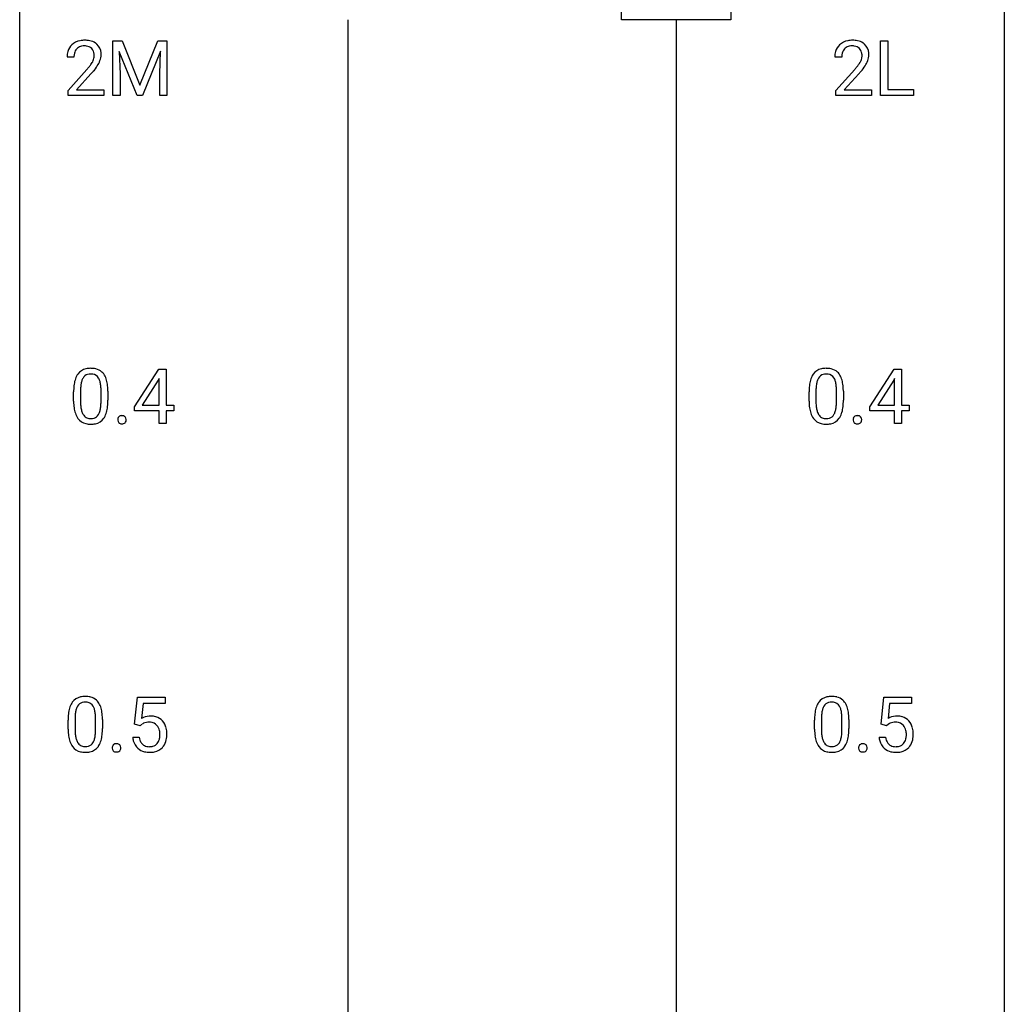
# Model space of a CAD drawing. Extents: x 3 to 27, y -3 to 100.
# Drawn here: x 3 to 27, y 22 to 46 of the extents above; entities that cross this region are included whole.
import ezdxf

# ---------------------------------------------------------------- set-up
doc = ezdxf.new("R2010")
doc.units = 0
doc.layers.add('DEFAULT_255_1_388', color=255, linetype='CONTINUOUS')
doc.layers.add('DEFAULT_255_2_778', color=255, linetype='CONTINUOUS')

msp = doc.modelspace()

# ---------------------------------------------------------------- linework, layer by layer
at = {"layer": 'DEFAULT_255_1_388'}
for p, q in [((5.031, 45.655), (5.255, 45.655)), ((5.031, 44.339), (5.031, 45.655)), ((5.255, 45.655), (5.685, 44.582)), ((5.685, 44.582), (6.115, 45.655)), ((6.115, 45.655), (6.34, 45.655)), ((6.34, 45.655), (6.34, 44.339)), ((23.599, 44.339), (23.599, 45.655)), ((23.599, 45.655), (23.774, 45.655)), ((23.774, 45.655), (23.774, 44.481)), ((4.09, 45.267), (3.923, 45.267)), ((5.618, 44.339), (5.187, 45.402)), ((5.187, 45.402), (5.204, 44.852)), ((6.183, 45.405), (5.751, 44.339)), ((6.166, 44.852), (6.183, 45.405)), ((22.659, 45.267), (22.492, 45.267)), ((3.948, 44.46), (4.404, 44.966)), ((4.502, 44.858), (4.15, 44.476)), ((5.204, 44.852), (5.204, 44.339)), ((6.166, 44.339), (6.166, 44.852)), ((22.517, 44.46), (22.972, 44.966)), ((23.071, 44.858), (22.718, 44.476)), ((3.948, 44.339), (3.948, 44.46)), ((4.81, 44.339), (3.948, 44.339)), ((4.15, 44.476), (4.81, 44.476)), ((4.81, 44.476), (4.81, 44.339)), ((5.204, 44.339), (5.031, 44.339)), ((5.751, 44.339), (5.618, 44.339)), ((6.34, 44.339), (6.166, 44.339)), ((22.517, 44.339), (22.517, 44.46)), ((23.379, 44.339), (22.517, 44.339)), ((22.718, 44.476), (23.379, 44.476)), ((23.379, 44.476), (23.379, 44.339)), ((24.397, 44.339), (23.599, 44.339)), ((23.774, 44.481), (24.397, 44.481)), ((24.397, 44.481), (24.397, 44.339)), ((5.552, 36.806), (6.141, 37.717)), ((6.141, 37.717), (6.319, 37.717)), ((6.319, 37.717), (6.319, 36.844)), ((23.339, 36.806), (23.928, 37.717)), ((23.928, 37.717), (24.106, 37.717)), ((24.106, 37.717), (24.106, 36.844)), ((6.131, 37.453), (5.742, 36.844)), ((6.151, 37.489), (6.131, 37.453)), ((6.151, 36.844), (6.151, 37.489)), ((23.918, 37.453), (23.529, 36.844)), ((23.938, 37.489), (23.918, 37.453)), ((23.938, 36.844), (23.938, 37.489)), ((4.082, 36.94), (4.082, 37.164)), ((4.249, 37.204), (4.249, 36.937)), ((4.745, 36.918), (4.745, 37.192)), ((4.913, 37.18), (4.913, 36.963)), ((21.869, 36.94), (21.869, 37.164)), ((22.036, 37.204), (22.036, 36.937)), ((22.532, 36.918), (22.532, 37.192)), ((22.699, 37.18), (22.699, 36.963)), ((5.552, 36.707), (5.552, 36.806)), ((6.151, 36.707), (5.552, 36.707)), ((5.742, 36.844), (6.151, 36.844)), ((6.151, 36.402), (6.151, 36.707)), ((6.319, 36.844), (6.502, 36.844)), ((6.502, 36.707), (6.319, 36.707)), ((6.319, 36.707), (6.319, 36.402)), ((6.502, 36.844), (6.502, 36.707)), ((23.339, 36.707), (23.339, 36.806)), ((23.938, 36.707), (23.339, 36.707)), ((23.529, 36.844), (23.938, 36.844)), ((23.938, 36.402), (23.938, 36.707)), ((24.106, 36.844), (24.289, 36.844)), ((24.289, 36.707), (24.106, 36.707)), ((24.106, 36.707), (24.106, 36.402)), ((24.289, 36.844), (24.289, 36.707)), ((6.319, 36.402), (6.151, 36.402)), ((24.106, 36.402), (23.938, 36.402)), ((5.558, 29.124), (5.625, 29.78)), ((5.625, 29.78), (6.299, 29.78)), ((6.299, 29.78), (6.299, 29.625)), ((23.609, 29.124), (23.676, 29.78)), ((23.676, 29.78), (24.35, 29.78)), ((24.35, 29.78), (24.35, 29.625)), ((5.767, 29.625), (5.727, 29.267)), ((6.299, 29.625), (5.767, 29.625)), ((23.818, 29.625), (23.778, 29.267)), ((24.35, 29.625), (23.818, 29.625)), ((3.95, 29.003), (3.95, 29.226)), ((4.117, 29.267), (4.117, 28.999)), ((4.613, 28.98), (4.613, 29.254)), ((4.78, 29.242), (4.78, 29.026)), ((5.692, 29.09), (5.558, 29.124)), ((5.736, 29.126), (5.692, 29.09)), ((22.001, 29.003), (22.001, 29.226)), ((22.168, 29.267), (22.168, 28.999)), ((22.664, 28.98), (22.664, 29.254)), ((22.831, 29.242), (22.831, 29.026)), ((23.743, 29.09), (23.609, 29.124)), ((23.787, 29.126), (23.743, 29.09)), ((5.511, 28.81), (5.669, 28.81)), ((23.562, 28.81), (23.721, 28.81))]:
    msp.add_line(p, q, dxfattribs=at)
for centre, radius, start, end in [((4.29, 45.297), 0.364, 133.4541, 162.9471), ((4.31, 45.275), 0.394, 100.787, 133.4382), ((4.323, 45.3), 0.233, 102.1738, 129.2061), ((4.35, 45.101), 0.572, 89.6607, 101.3702), ((4.35, 45.184), 0.352, 89.5461, 102.5418), ((4.357, 45.108), 0.565, 78.2173, 90.4129), ((4.354, 45.244), 0.291, 82.1602, 90.1506), ((4.369, 45.327), 0.207, 43.4417, 83.1661), ((4.397, 45.291), 0.378, 55.9269, 78.4888), ((4.419, 45.329), 0.334, 47.9298, 55.4049), ((4.43, 45.34), 0.318, 4.3348, 48.056), ((22.859, 45.297), 0.364, 133.4541, 162.9471), ((22.879, 45.275), 0.394, 100.787, 133.4382), ((22.892, 45.3), 0.233, 102.1738, 129.2061), ((22.918, 45.101), 0.572, 89.6607, 101.3702), ((22.919, 45.184), 0.352, 89.5461, 102.5418), ((22.926, 45.108), 0.565, 78.2173, 90.4129), ((22.922, 45.244), 0.291, 82.1602, 90.1506), ((22.937, 45.327), 0.207, 43.4417, 83.1661), ((22.966, 45.291), 0.378, 55.9269, 78.4888), ((22.988, 45.329), 0.334, 47.9298, 55.4049), ((22.999, 45.34), 0.318, 4.3348, 48.056), ((4.381, 45.272), 0.458, 163.2878, 180.5582), ((4.441, 45.273), 0.351, 165.9091, 178.8685), ((4.538, 45.267), 0.448, 178.4391, 180.0084), ((4.328, 45.303), 0.234, 136.1757, 166.3673), ((4.314, 45.314), 0.216, 129.7286, 135.7539), ((4.36, 45.319), 0.219, 16.1713, 43.5286), ((4.264, 45.304), 0.318, 331.4255, 352.9366), ((4.303, 45.303), 0.278, 359.4863, 15.9343), ((4.279, 45.301), 0.302, 353.2258, 0.0166), ((4.355, 45.328), 0.394, 337.8914, 358.9968), ((4.307, 45.321), 0.442, 359.9252, 5.5972), ((22.949, 45.272), 0.458, 163.2878, 180.5582), ((23.01, 45.273), 0.351, 165.9091, 178.8685), ((23.107, 45.267), 0.448, 178.4391, 180.0084), ((22.896, 45.303), 0.234, 136.1757, 166.3673), ((22.883, 45.314), 0.216, 129.7286, 135.7539), ((22.929, 45.319), 0.219, 16.1713, 43.5286), ((22.833, 45.304), 0.318, 331.4255, 352.9366), ((22.872, 45.303), 0.278, 359.4863, 15.9343), ((22.848, 45.301), 0.302, 353.2258, 0.0166), ((22.924, 45.328), 0.394, 337.8914, 358.9968), ((22.876, 45.321), 0.442, 359.9252, 5.5972), ((2.886, 46.308), 2.026, 318.5133, 320.7829), ((3.481, 45.823), 1.259, 320.7373, 323.9739), ((3.922, 45.504), 0.715, 323.8963, 328.6419), ((4.152, 45.362), 0.444, 328.8295, 331.7891), ((3.602, 45.733), 1.254, 319.6472, 327.096), ((4.05, 45.445), 0.721, 326.9133, 338.3508), ((21.455, 46.308), 2.026, 318.5133, 320.7829), ((22.049, 45.823), 1.259, 320.7373, 323.9739), ((22.49, 45.504), 0.715, 323.8963, 328.6419), ((22.721, 45.362), 0.444, 328.8295, 331.7891), ((22.171, 45.733), 1.254, 319.6472, 327.096), ((22.619, 45.445), 0.721, 326.9133, 338.3508), ((3.171, 46.089), 1.813, 317.2588, 319.9046), ((21.739, 46.089), 1.813, 317.2588, 319.9046), ((4.445, 37.408), 0.322, 101.644, 144.5143), ((4.493, 37.218), 0.518, 89.5283, 102.582), ((4.502, 37.213), 0.522, 77.0438, 90.5082), ((4.547, 37.398), 0.332, 48.2778, 77.4996), ((4.555, 37.412), 0.316, 36.3142, 47.6307), ((22.231, 37.408), 0.322, 101.644, 144.5143), ((22.279, 37.218), 0.518, 89.5283, 102.582), ((22.288, 37.213), 0.522, 77.0438, 90.5082), ((22.333, 37.398), 0.332, 48.2778, 77.4996), ((22.342, 37.412), 0.316, 36.3142, 47.6307), ((4.918, 37.226), 0.833, 164.3059, 173.9001), ((4.591, 37.321), 0.492, 148.7922, 164.5682), ((4.484, 37.381), 0.369, 144.5884, 148.1162), ((4.828, 37.262), 0.575, 163.3765, 172.1411), ((4.593, 37.334), 0.329, 149.4208, 163.6283), ((4.473, 37.406), 0.189, 105.7981, 149.7388), ((4.494, 37.331), 0.267, 89.3804, 105.6764), ((4.498, 37.302), 0.296, 81.1057, 90.2187), ((4.518, 37.401), 0.195, 30.7408, 82.4658), ((4.459, 37.363), 0.265, 24.2875, 31.3934), ((4.327, 37.307), 0.409, 12.0807, 23.8171), ((4.457, 37.347), 0.434, 18.2931, 35.677), ((4.171, 37.248), 0.736, 8.0247, 18.5606), ((22.705, 37.226), 0.833, 164.3059, 173.9001), ((22.377, 37.321), 0.492, 148.7922, 164.5682), ((22.27, 37.381), 0.369, 144.5884, 148.1162), ((22.615, 37.262), 0.575, 163.3765, 172.1411), ((22.38, 37.334), 0.329, 149.4208, 163.6283), ((22.26, 37.406), 0.189, 105.7981, 149.7388), ((22.281, 37.331), 0.267, 89.3804, 105.6764), ((22.285, 37.302), 0.296, 81.1057, 90.2187), ((22.305, 37.401), 0.195, 30.7408, 82.4658), ((22.246, 37.363), 0.265, 24.2875, 31.3934), ((22.114, 37.307), 0.409, 12.0807, 23.8171), ((22.244, 37.347), 0.434, 18.2931, 35.677), ((21.958, 37.248), 0.736, 8.0247, 18.5606), ((5.426, 37.169), 1.344, 173.7674, 180.2316), ((5.542, 37.193), 1.292, 177.8639, 179.5036), ((5.2, 37.209), 0.95, 172.0258, 178.0705), ((4.017, 37.238), 0.726, 4.8365, 12.2906), ((3.544, 37.196), 1.202, 359.8093, 4.9408), ((3.703, 37.179), 1.21, 1.1275, 8.1718), ((3.338, 37.165), 1.575, 0.5433, 1.3867), ((23.213, 37.169), 1.344, 173.7674, 180.2316), ((23.328, 37.193), 1.292, 177.8639, 179.5036), ((22.986, 37.209), 0.95, 172.0258, 178.0705), ((21.804, 37.238), 0.726, 4.8365, 12.2906), ((21.33, 37.196), 1.202, 359.8093, 4.9408), ((21.489, 37.179), 1.21, 1.1275, 8.1718), ((21.124, 37.165), 1.575, 0.5433, 1.3867), ((5.594, 36.96), 1.512, 180.7435, 181.1522), ((5.289, 36.949), 1.207, 180.8977, 188.0055), ((5.42, 36.933), 1.171, 179.7996, 185.2461), ((3.535, 36.958), 1.378, 353.8441, 0.2288), ((23.38, 36.96), 1.512, 180.7435, 181.1522), ((23.075, 36.949), 1.207, 180.8977, 188.0055), ((23.206, 36.933), 1.171, 179.7996, 185.2461), ((21.321, 36.958), 1.378, 353.8441, 0.2288), ((4.843, 36.884), 0.757, 187.8816, 198.2347), ((4.965, 36.89), 0.714, 185.1412, 193.0082), ((4.668, 36.819), 0.408, 192.7897, 205.2507), ((4.409, 36.782), 0.32, 328.6635, 343.3325), ((4.165, 36.859), 0.576, 343.0498, 351.9392), ((3.775, 36.916), 0.97, 351.8072, 357.7958), ((3.411, 36.935), 1.334, 357.5871, 359.2682), ((4.057, 36.899), 0.853, 344.4935, 353.9764), ((22.63, 36.884), 0.757, 187.8816, 198.2347), ((22.752, 36.89), 0.714, 185.1412, 193.0082), ((22.454, 36.819), 0.408, 192.7897, 205.2507), ((22.196, 36.782), 0.32, 328.6635, 343.3325), ((21.952, 36.859), 0.576, 343.0498, 351.9392), ((21.562, 36.916), 0.97, 351.8072, 357.7958), ((21.198, 36.935), 1.334, 357.5871, 359.2682), ((21.843, 36.899), 0.853, 344.4935, 353.9764), ((4.564, 36.79), 0.462, 197.9695, 215.2623), ((4.449, 36.713), 0.323, 215.8618, 257.2788), ((4.55, 36.767), 0.279, 205.8002, 211.2546), ((4.491, 36.727), 0.208, 210.379, 238.4008), ((4.489, 36.733), 0.212, 239.6522, 265.9794), ((4.498, 36.808), 0.288, 265.1324, 270.0603), ((4.502, 36.772), 0.251, 269.3314, 287.218), ((4.517, 36.715), 0.193, 287.7958, 329.0809), ((4.548, 36.713), 0.324, 280.5802, 324.9173), ((4.505, 36.742), 0.375, 324.9361, 328.6153), ((4.393, 36.804), 0.503, 329.2804, 344.7473), ((5.268, 36.491), 0.12, 163.5413, 180.5085), ((5.275, 36.489), 0.127, 179.9657, 183.985), ((5.245, 36.486), 0.0969, 182.9231, 222.5981), ((5.246, 36.496), 0.098, 138.1652, 163.2316), ((5.234, 36.507), 0.0815, 105.686, 137.8493), ((5.247, 36.464), 0.127, 92.6079, 106.1992), ((5.25, 36.419), 0.171, 89.966, 93.0713), ((5.252, 36.444), 0.146, 78.4379, 90.4312), ((5.262, 36.495), 0.0946, 56.8962, 78.7358), ((5.27, 36.507), 0.0803, 42.6503, 56.3122), ((5.255, 36.494), 0.0999, 3.8141, 42.6366), ((5.261, 36.485), 0.0938, 316.0799, 340.3845), ((5.248, 36.488), 0.107, 340.9378, 0.5754), ((5.223, 36.49), 0.132, 359.9499, 4.8302), ((22.351, 36.79), 0.462, 197.9695, 215.2623), ((22.236, 36.713), 0.323, 215.8618, 257.2788), ((22.337, 36.767), 0.279, 205.8002, 211.2546), ((22.278, 36.727), 0.208, 210.379, 238.4008), ((22.275, 36.733), 0.212, 239.6522, 265.9794), ((22.285, 36.808), 0.288, 265.1324, 270.0603), ((22.288, 36.772), 0.251, 269.3314, 287.218), ((22.304, 36.715), 0.193, 287.7958, 329.0809), ((22.334, 36.713), 0.324, 280.5802, 324.9173), ((22.292, 36.742), 0.375, 324.9361, 328.6153), ((22.18, 36.804), 0.503, 329.2804, 344.7473), ((23.055, 36.491), 0.12, 163.5413, 180.5085), ((23.062, 36.489), 0.127, 179.9657, 183.985), ((23.031, 36.486), 0.0969, 182.9231, 222.5981), ((23.033, 36.496), 0.098, 138.1652, 163.2316), ((23.02, 36.507), 0.0815, 105.686, 137.8493), ((23.034, 36.464), 0.127, 92.6079, 106.1992), ((23.037, 36.419), 0.171, 89.966, 93.0713), ((23.038, 36.444), 0.146, 78.4379, 90.4312), ((23.049, 36.495), 0.0946, 56.8962, 78.7358), ((23.056, 36.507), 0.0803, 42.6503, 56.3122), ((23.042, 36.494), 0.0999, 3.8141, 42.6366), ((23.048, 36.485), 0.0938, 316.0799, 340.3845), ((23.035, 36.488), 0.107, 340.9378, 0.5754), ((23.01, 36.49), 0.132, 359.9499, 4.8302), ((4.494, 36.887), 0.503, 256.6229, 270.5105), ((4.502, 36.901), 0.517, 269.5979, 281.6733), ((5.229, 36.472), 0.0764, 222.6243, 239.2474), ((5.239, 36.489), 0.0956, 239.7584, 259.3116), ((5.249, 36.542), 0.15, 259.0487, 270.418), ((5.251, 36.567), 0.175, 269.9535, 273.5472), ((5.254, 36.522), 0.13, 273.1293, 286.3125), ((5.268, 36.479), 0.085, 285.8513, 315.9417), ((22.281, 36.887), 0.503, 256.6229, 270.5105), ((22.289, 36.901), 0.517, 269.5979, 281.6733), ((23.016, 36.472), 0.0764, 222.6243, 239.2474), ((23.025, 36.489), 0.0956, 239.7584, 259.3116), ((23.036, 36.542), 0.15, 259.0487, 270.418), ((23.037, 36.567), 0.175, 269.9535, 273.5472), ((23.041, 36.522), 0.13, 273.1293, 286.3125), ((23.054, 36.479), 0.085, 285.8513, 315.9417), ((4.313, 29.47), 0.322, 101.644, 144.5143), ((4.36, 29.28), 0.518, 89.5283, 102.582), ((4.369, 29.276), 0.522, 77.0438, 90.5082), ((4.415, 29.46), 0.332, 48.2778, 77.4996), ((22.364, 29.47), 0.322, 101.644, 144.5143), ((22.412, 29.28), 0.518, 89.5283, 102.582), ((22.42, 29.276), 0.522, 77.0438, 90.5082), ((22.466, 29.46), 0.332, 48.2778, 77.4996), ((4.458, 29.383), 0.492, 148.7922, 164.5682), ((4.351, 29.443), 0.369, 144.5884, 148.1162), ((4.461, 29.397), 0.329, 149.4208, 163.6283), ((4.341, 29.469), 0.189, 105.7981, 149.7388), ((4.362, 29.394), 0.267, 89.3804, 105.6764), ((4.366, 29.365), 0.296, 81.1057, 90.2187), ((4.386, 29.464), 0.195, 30.7408, 82.4658), ((4.327, 29.425), 0.265, 24.2875, 31.3934), ((4.423, 29.475), 0.316, 36.3142, 47.6307), ((4.325, 29.409), 0.434, 18.2931, 35.677), ((4.039, 29.311), 0.736, 8.0247, 18.5606), ((22.509, 29.383), 0.492, 148.7922, 164.5682), ((22.402, 29.443), 0.369, 144.5884, 148.1162), ((22.512, 29.397), 0.329, 149.4208, 163.6283), ((22.392, 29.469), 0.189, 105.7981, 149.7388), ((22.413, 29.394), 0.267, 89.3804, 105.6764), ((22.417, 29.365), 0.296, 81.1057, 90.2187), ((22.437, 29.464), 0.195, 30.7408, 82.4658), ((22.378, 29.425), 0.265, 24.2875, 31.3934), ((22.474, 29.475), 0.316, 36.3142, 47.6307), ((22.376, 29.409), 0.434, 18.2931, 35.677), ((22.09, 29.311), 0.736, 8.0247, 18.5606), ((5.294, 29.232), 1.344, 173.7674, 180.2316), ((4.786, 29.289), 0.833, 164.3059, 173.9001), ((5.409, 29.256), 1.292, 177.8639, 179.5036), ((5.067, 29.272), 0.95, 172.0258, 178.0705), ((4.696, 29.325), 0.575, 163.3765, 172.1411), ((4.195, 29.369), 0.409, 12.0807, 23.8171), ((3.885, 29.3), 0.726, 4.8365, 12.2906), ((3.411, 29.258), 1.202, 359.8093, 4.9408), ((3.57, 29.242), 1.21, 1.1275, 8.1718), ((5.936, 28.909), 0.414, 93.7182, 120.2539), ((5.946, 28.818), 0.506, 89.966, 94.2495), ((5.951, 28.884), 0.439, 73.8045, 90.5586), ((5.977, 28.981), 0.339, 41.3071, 73.543), ((23.345, 29.232), 1.344, 173.7674, 180.2316), ((22.837, 29.289), 0.833, 164.3059, 173.9001), ((23.461, 29.256), 1.292, 177.8639, 179.5036), ((23.119, 29.272), 0.95, 172.0258, 178.0705), ((22.747, 29.325), 0.575, 163.3765, 172.1411), ((22.246, 29.369), 0.409, 12.0807, 23.8171), ((21.936, 29.3), 0.726, 4.8365, 12.2906), ((21.463, 29.258), 1.202, 359.8093, 4.9408), ((21.622, 29.242), 1.21, 1.1275, 8.1718), ((23.987, 28.909), 0.414, 93.7182, 120.2539), ((23.998, 28.818), 0.506, 89.966, 94.2495), ((24.002, 28.884), 0.439, 73.8045, 90.5586), ((24.029, 28.981), 0.339, 41.3071, 73.543), ((3.206, 29.227), 1.575, 0.5433, 1.3867), ((5.857, 28.968), 0.199, 114.1952, 127.3642), ((5.883, 28.907), 0.265, 98.9836, 113.8906), ((5.906, 28.769), 0.405, 89.6805, 99.1614), ((5.908, 28.844), 0.33, 84.6966, 90.0672), ((5.922, 28.936), 0.237, 41.7851, 85.9892), ((5.896, 28.914), 0.271, 12.649, 41.6081), ((5.931, 28.941), 0.401, 13.5076, 41.2175), ((21.257, 29.227), 1.575, 0.5433, 1.3867), ((23.908, 28.968), 0.199, 114.1952, 127.3642), ((23.934, 28.907), 0.265, 98.9836, 113.8906), ((23.957, 28.769), 0.405, 89.6805, 99.1614), ((23.96, 28.844), 0.33, 84.6966, 90.0672), ((23.973, 28.936), 0.237, 41.7851, 85.9892), ((23.947, 28.914), 0.271, 12.649, 41.6081), ((23.982, 28.941), 0.401, 13.5076, 41.2175), ((5.462, 29.023), 1.512, 180.7435, 181.1522), ((5.157, 29.011), 1.207, 180.8977, 188.0055), ((4.711, 28.947), 0.757, 187.8816, 198.2347), ((5.288, 28.995), 1.171, 179.7996, 185.2461), ((4.833, 28.952), 0.714, 185.1412, 193.0082), ((4.033, 28.921), 0.576, 343.0498, 351.9392), ((3.643, 28.979), 0.97, 351.8072, 357.7958), ((3.279, 28.997), 1.334, 357.5871, 359.2682), ((3.924, 28.962), 0.853, 344.4935, 353.9764), ((3.403, 29.02), 1.378, 353.8441, 0.2288), ((5.768, 28.87), 0.403, 344.2414, 356.7358), ((5.778, 28.885), 0.393, 359.5579, 12.9534), ((5.627, 28.881), 0.544, 356.3547, 0.0507), ((5.746, 28.892), 0.592, 1.133, 13.8831), ((5.731, 28.879), 0.607, 347.8573, 0.4294), ((5.586, 28.884), 0.752, 359.9925, 1.5431), ((23.513, 29.023), 1.512, 180.7435, 181.1522), ((23.208, 29.011), 1.207, 180.8977, 188.0055), ((22.762, 28.947), 0.757, 187.8816, 198.2347), ((23.339, 28.995), 1.171, 179.7996, 185.2461), ((22.884, 28.952), 0.714, 185.1412, 193.0082), ((22.084, 28.921), 0.576, 343.0498, 351.9392), ((21.694, 28.979), 0.97, 351.8072, 357.7958), ((21.33, 28.997), 1.334, 357.5871, 359.2682), ((21.976, 28.962), 0.853, 344.4935, 353.9764), ((21.454, 29.02), 1.378, 353.8441, 0.2288), ((23.819, 28.87), 0.403, 344.2414, 356.7358), ((23.829, 28.885), 0.393, 359.5579, 12.9534), ((23.679, 28.881), 0.544, 356.3547, 0.0507), ((23.797, 28.892), 0.592, 1.133, 13.8831), ((23.782, 28.879), 0.607, 347.8573, 0.4294), ((23.638, 28.884), 0.752, 359.9925, 1.5431), ((4.432, 28.852), 0.462, 197.9695, 215.2623), ((4.317, 28.775), 0.323, 215.8618, 257.2788), ((4.535, 28.882), 0.408, 192.7897, 205.2507), ((4.418, 28.829), 0.279, 205.8002, 211.2546), ((4.359, 28.79), 0.208, 210.379, 238.4008), ((4.357, 28.795), 0.212, 239.6522, 265.9794), ((4.366, 28.871), 0.288, 265.1324, 270.0603), ((4.369, 28.834), 0.251, 269.3314, 287.218), ((4.385, 28.778), 0.193, 287.7958, 329.0809), ((4.415, 28.775), 0.324, 280.5802, 324.9173), ((4.277, 28.845), 0.32, 328.6635, 343.3325), ((4.373, 28.805), 0.375, 324.9361, 328.6153), ((4.261, 28.866), 0.503, 329.2804, 344.7473), ((5.136, 28.553), 0.12, 163.5413, 180.5085), ((5.114, 28.559), 0.098, 138.1652, 163.2316), ((5.101, 28.57), 0.0815, 105.686, 137.8493), ((5.115, 28.526), 0.127, 92.6079, 106.1992), ((5.118, 28.482), 0.171, 89.966, 93.0713), ((5.119, 28.507), 0.146, 78.4379, 90.4312), ((5.13, 28.558), 0.0946, 56.8962, 78.7358), ((5.137, 28.57), 0.0803, 42.6503, 56.3122), ((5.123, 28.557), 0.0999, 3.8141, 42.6366), ((6.015, 28.854), 0.505, 184.9244, 194.4976), ((5.876, 28.813), 0.36, 193.7536, 228.5273), ((6.036, 28.858), 0.37, 187.3597, 198.6734), ((5.918, 28.817), 0.245, 198.4454, 217.7945), ((5.885, 28.793), 0.204, 218.2887, 228.5613), ((5.896, 28.808), 0.223, 228.9652, 258.1237), ((5.919, 28.907), 0.325, 257.7261, 270.4014), ((5.924, 28.857), 0.274, 269.4204, 286.421), ((5.941, 28.797), 0.212, 286.725, 320.6005), ((5.898, 28.832), 0.267, 320.6712, 344.544), ((5.961, 28.814), 0.367, 316.8172, 323.1487), ((5.928, 28.834), 0.405, 323.6727, 348.1675), ((22.483, 28.852), 0.462, 197.9695, 215.2623), ((22.368, 28.775), 0.323, 215.8618, 257.2788), ((22.587, 28.882), 0.408, 192.7897, 205.2507), ((22.469, 28.829), 0.279, 205.8002, 211.2546), ((22.41, 28.79), 0.208, 210.379, 238.4008), ((22.408, 28.795), 0.212, 239.6522, 265.9794), ((22.417, 28.871), 0.288, 265.1324, 270.0603), ((22.421, 28.834), 0.251, 269.3314, 287.218), ((22.436, 28.778), 0.193, 287.7958, 329.0809), ((22.466, 28.775), 0.324, 280.5802, 324.9173), ((22.328, 28.845), 0.32, 328.6635, 343.3325), ((22.424, 28.805), 0.375, 324.9361, 328.6153), ((22.312, 28.866), 0.503, 329.2804, 344.7473), ((23.187, 28.553), 0.12, 163.5413, 180.5085), ((23.165, 28.559), 0.098, 138.1652, 163.2316), ((23.153, 28.57), 0.0815, 105.686, 137.8493), ((23.166, 28.526), 0.127, 92.6079, 106.1992), ((23.169, 28.482), 0.171, 89.966, 93.0713), ((23.171, 28.507), 0.146, 78.4379, 90.4312), ((23.181, 28.558), 0.0946, 56.8962, 78.7358), ((23.188, 28.57), 0.0803, 42.6503, 56.3122), ((23.174, 28.557), 0.0999, 3.8141, 42.6366), ((24.066, 28.854), 0.505, 184.9244, 194.4976), ((23.927, 28.813), 0.36, 193.7536, 228.5273), ((24.088, 28.858), 0.37, 187.3597, 198.6734), ((23.97, 28.817), 0.245, 198.4454, 217.7945), ((23.936, 28.793), 0.204, 218.2887, 228.5613), ((23.947, 28.808), 0.223, 228.9652, 258.1237), ((23.97, 28.907), 0.325, 257.7261, 270.4014), ((23.975, 28.857), 0.274, 269.4204, 286.421), ((23.992, 28.797), 0.212, 286.725, 320.6005), ((23.949, 28.832), 0.267, 320.6712, 344.544), ((24.012, 28.814), 0.367, 316.8172, 323.1487), ((23.979, 28.834), 0.405, 323.6727, 348.1675), ((4.362, 28.95), 0.503, 256.6229, 270.5105), ((4.37, 28.963), 0.517, 269.5979, 281.6733), ((5.143, 28.552), 0.127, 179.9657, 183.985), ((5.112, 28.548), 0.0969, 182.9231, 222.5981), ((5.097, 28.534), 0.0764, 222.6243, 239.2474), ((5.106, 28.551), 0.0956, 239.7584, 259.3116), ((5.117, 28.605), 0.15, 259.0487, 270.418), ((5.118, 28.629), 0.175, 269.9535, 273.5472), ((5.122, 28.584), 0.13, 273.1293, 286.3125), ((5.135, 28.542), 0.085, 285.8513, 315.9417), ((5.129, 28.548), 0.0938, 316.0799, 340.3845), ((5.116, 28.551), 0.107, 340.9378, 0.5754), ((5.091, 28.552), 0.132, 359.9499, 4.8302), ((5.884, 28.826), 0.376, 228.9024, 256.3313), ((5.917, 28.961), 0.515, 256.2426, 270.4486), ((5.925, 28.985), 0.539, 269.5771, 282.4215), ((5.968, 28.81), 0.359, 281.8396, 316.5458), ((22.413, 28.95), 0.503, 256.6229, 270.5105), ((22.421, 28.963), 0.517, 269.5979, 281.6733), ((23.194, 28.552), 0.127, 179.9657, 183.985), ((23.163, 28.548), 0.0969, 182.9231, 222.5981), ((23.148, 28.534), 0.0764, 222.6243, 239.2474), ((23.157, 28.551), 0.0956, 239.7584, 259.3116), ((23.168, 28.605), 0.15, 259.0487, 270.418), ((23.17, 28.629), 0.175, 269.9535, 273.5472), ((23.173, 28.584), 0.13, 273.1293, 286.3125), ((23.187, 28.542), 0.085, 285.8513, 315.9417), ((23.18, 28.548), 0.0938, 316.0799, 340.3845), ((23.167, 28.551), 0.107, 340.9378, 0.5754), ((23.142, 28.552), 0.132, 359.9499, 4.8302), ((23.935, 28.826), 0.376, 228.9024, 256.3313), ((23.969, 28.961), 0.515, 256.2426, 270.4486), ((23.977, 28.985), 0.539, 269.5771, 282.4215), ((24.019, 28.81), 0.359, 281.8396, 316.5458)]:
    msp.add_arc(centre, radius, start, end, dxfattribs=at)
at = {"layer": 'DEFAULT_255_2_778'}
for p, q in [((2.778, -1.984), (2.778, 99.616)), ((26.591, 99.616), (26.591, -1.984)), ((17.33, 46.17), (17.33, 51.461)), ((19.976, 51.461), (19.976, 46.17)), ((10.716, 46.17), (10.716, 13.097)), ((19.976, 46.17), (17.33, 46.17)), ((18.653, 46.17), (18.653, 13.097))]:
    msp.add_line(p, q, dxfattribs=at)

doc.saveas('drawing.dxf')
